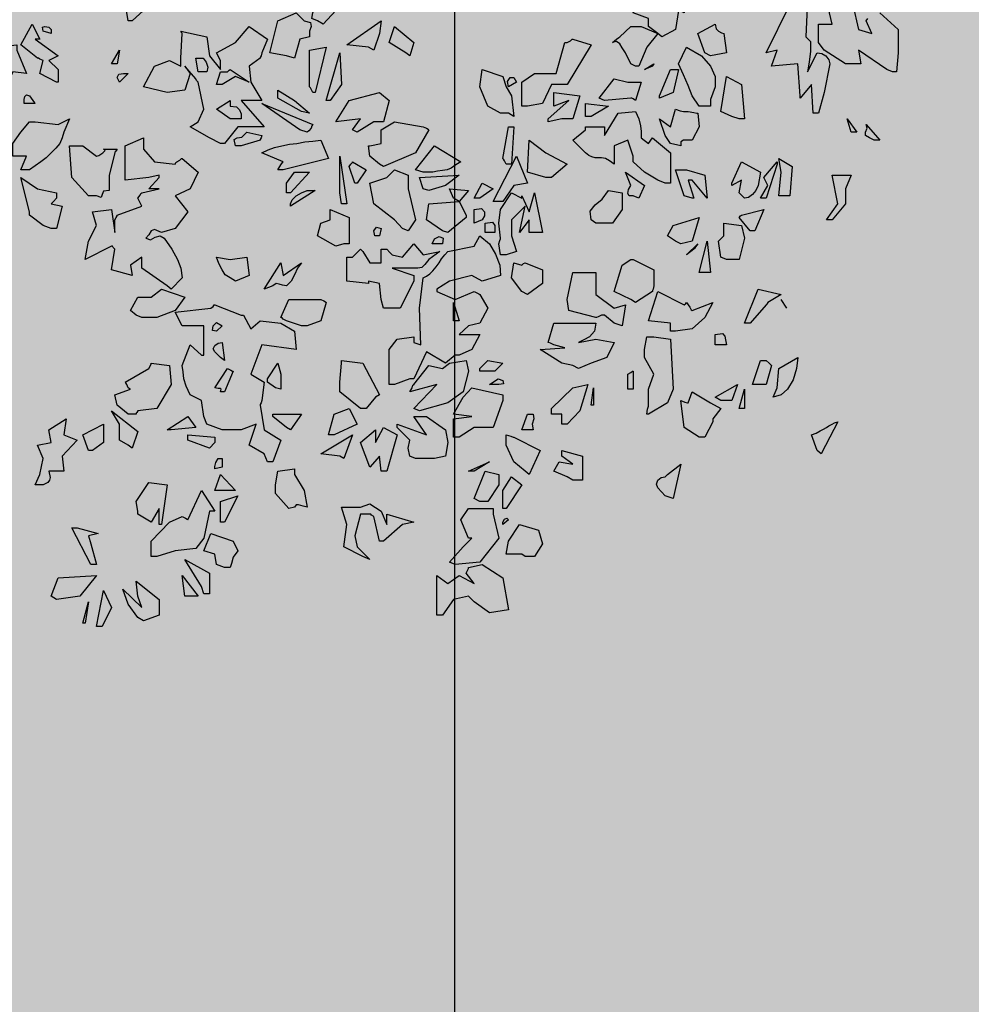
# Model space of a CAD drawing. Extents: x -26 to 269, y 145 to 268.
# Drawn here: x 49 to 50, y 208 to 210 of the extents above; entities that cross this region are included whole.
import ezdxf

# ---------------------------------------------------------------- set-up
doc = ezdxf.new("R2010")
doc.units = 0
doc.header["$MEASUREMENT"] = 0
doc.layers.add('progetto', color=1, linetype='Continuous')
doc.layers.add('PROGETTO_verde', color=73, linetype='Continuous', true_color=0x9ebd7a)
doc.layers.add('VERDE_prato', color=252, linetype='Continuous', lineweight=13, true_color=0x8aac80)

msp = doc.modelspace()

# ---------------------------------------------------------------- hatches: boundary and pattern name
at = {"layer": 'VERDE_prato', "linetype": 'Continuous'}
h = msp.add_hatch(color=256, dxfattribs=at)
h.dxf.hatch_style = 1
h.paths.add_polyline_path([(63.8572, 228.5995), (67.3572, 228.5995), (67.3572, 235.1395), (73.9126, 235.1395), (73.9126, 236.1395), (59.7326, 236.1395), (59.7326, 235.2395), (59.7326, 233.3833), (53.4551, 233.3833), (53.4551, 236.1395), (49.2298, 236.1395), (47.3572, 236.1395), (47.3572, 176.5595), (50.8572, 176.5595), (50.8572, 185.0315), (50.4227, 185.0315), (50.4227, 191.3315), (50.8572, 191.3315), (50.8572, 203.7595), (58.0526, 203.7595), (57.932, 205.4852), (68.6512, 206.2348), (71.1572, 206.41), (71.1572, 209.9995), (67.3572, 209.9995), (67.3572, 220.3995), (63.8572, 220.3995)])
h.paths.add_polyline_path([(49.2238, 181.6784), (50.4905, 181.6784), (50.4905, 182.2784), (49.2238, 182.2784)], flags=16)

# ---------------------------------------------------------------- linework, layer by layer
at = {"layer": 'progetto', "linetype": 'Continuous'}
msp.add_lwpolyline([(51.8312, 178.5067), (49.3078, 178.5067), (49.3078, 205.3716), (49.3078, 231.9807), (100.1229, 231.9807), (100.1229, 222.1249)], dxfattribs=at)
at = {"layer": 'PROGETTO_verde', "color": 84, "linetype": 'ByBlock'}
for points in [[(48.7454, 209.5919), (48.7399, 209.6235), (48.7454, 209.6508), (48.7851, 209.6426), (48.7714, 209.6098), (48.7523, 209.5919), (48.7454, 209.5919)], [(49.6574, 209.5701), (49.641, 209.5824), (49.641, 209.5961), (49.615, 209.6057), (49.6286, 209.6549), (49.6738, 209.6453), (49.6738, 209.6412), (49.6738, 209.6399), (49.6738, 209.6385), (49.6738, 209.6385), (49.6971, 209.6453), (49.7026, 209.6057), (49.6971, 209.6084), (49.6944, 209.6098), (49.693, 209.6098), (49.693, 209.6098), (49.6875, 209.5769), (49.6643, 209.5646), (49.6574, 209.5701)], [(50.0395, 209.6057), (50.071, 209.5769), (50.071, 209.5372), (50.0683, 209.5043), (50.0614, 209.5043), (50.0518, 209.5084), (50.0025, 209.5413), (50.0066, 209.518), (49.9806, 209.518), (49.9436, 209.5413), (49.934, 209.555), (49.934, 209.5865), (49.9573, 209.5865), (49.9436, 209.6453)], [(49.0713, 209.5919), (49.0617, 209.5961), (49.0631, 209.6057), (49.0685, 209.618), (49.0713, 209.629), (49.1096, 209.6194), (49.1055, 209.6139), (49.1041, 209.6111), (49.1028, 209.6098), (49.1028, 209.6098), (49.0809, 209.5865), (49.0713, 209.5919)], [(49.9149, 209.629), (49.9121, 209.5646), (49.9203, 209.5564), (49.9203, 209.5399), (49.9176, 209.5207), (49.9149, 209.5043), (49.9313, 209.5372), (49.9395, 209.5358), (49.9464, 209.5317), (49.9518, 209.5248), (49.9532, 209.518), (49.9436, 209.4687), (49.934, 209.4331), (49.9245, 209.4331), (49.9217, 209.4824), (49.9025, 209.4591), (49.9025, 209.4619), (49.9025, 209.4632), (49.9025, 209.4632)], [(49.9025, 209.4632), (49.8984, 209.518), (49.8532, 209.5139), (49.8628, 209.5413), (49.8436, 209.5372), (49.8847, 209.6194)], [(49.9929, 209.6194), (50.0025, 209.5769), (50.0258, 209.5701), (50.0162, 209.5919), (50.0189, 209.5961)], [(49.0178, 209.5317), (48.9891, 209.5372), (49.0028, 209.5919), (49.0343, 209.6057), (49.048, 209.5919), (49.0589, 209.5892), (49.0603, 209.5824), (49.0576, 209.5741), (49.0576, 209.5646), (49.0411, 209.5605), (49.0315, 209.5276), (49.0178, 209.5317)], [(48.6221, 209.4865), (48.5934, 209.5016), (48.5989, 209.5235), (48.5934, 209.5262), (48.5906, 209.5276), (48.5893, 209.5276), (48.5893, 209.5276), (48.5605, 209.5509), (48.5797, 209.5865), (48.5934, 209.5605), (48.5893, 209.5605), (48.5865, 209.5605), (48.5852, 209.5605), (48.5852, 209.5605), (48.6248, 209.5317), (48.6085, 209.5235), (48.6248, 209.5084), (48.6248, 209.4865), (48.6221, 209.4865)], [(48.5989, 209.5741), (48.5975, 209.581), (48.6016, 209.5824), (48.6085, 209.581), (48.6126, 209.5769), (48.6126, 209.5728), (48.6126, 209.5714), (48.6126, 209.5701), (48.6126, 209.5701), (48.5989, 209.5741)], [(48.8617, 209.492), (48.8426, 209.5139), (48.8521, 209.5016), (48.8426, 209.4728), (48.8125, 209.4687), (48.7714, 209.4783), (48.7906, 209.5139), (48.8165, 209.5235), (48.8357, 209.5139), (48.8357, 209.5276), (48.8384, 209.5701), (48.8371, 209.5728), (48.8357, 209.5741), (48.8357, 209.5741), (48.8809, 209.5646), (48.885, 209.5317), (48.9042, 209.5084), (48.9042, 209.5235), (48.8973, 209.5372), (48.9302, 209.555), (48.9535, 209.5824), (48.985, 209.5605), (48.9754, 209.5372), (48.974, 209.5317), (48.9727, 209.529), (48.9727, 209.5276), (48.9727, 209.5276), (48.9535, 209.5139), (48.9562, 209.4865), (48.9754, 209.455), (48.9398, 209.455), (48.9795, 209.4098), (48.9343, 209.4098), (48.911, 209.381), (48.9042, 209.381), (48.885, 209.3906), (48.8521, 209.4098), (48.8659, 209.418), (48.8754, 209.4399), (48.8659, 209.4865), (48.8631, 209.4893), (48.8617, 209.492), (48.8617, 209.492)], [(49.1589, 209.5468), (49.1219, 209.5509), (49.1808, 209.5919), (49.1781, 209.5701), (49.1685, 209.5413), (49.1589, 209.5468)], [(49.2233, 209.5372), (49.1945, 209.555), (49.2041, 209.5824), (49.237, 209.555), (49.2301, 209.5317), (49.2233, 209.5372)], [(49.6109, 209.518), (49.6013, 209.5372), (49.5958, 209.5454), (49.5917, 209.5523), (49.5862, 209.5564), (49.5793, 209.555), (49.5862, 209.5605), (49.5903, 209.5632), (49.5917, 209.5646), (49.5917, 209.5646), (49.6109, 209.5824), (49.6286, 209.5824), (49.6574, 209.5701), (49.6382, 209.5468), (49.6245, 209.5139), (49.619, 209.5139), (49.6109, 209.518)], [(49.7382, 209.5372), (49.7259, 209.5701), (49.756, 209.5865), (49.7574, 209.5782), (49.7615, 209.5741), (49.7669, 209.5714), (49.7711, 209.5701), (49.7752, 209.5372), (49.7478, 209.5317), (49.7382, 209.5372), (49.7382, 209.5372)], [(48.5304, 209.492), (48.5071, 209.5016), (48.5208, 209.5235), (48.5153, 209.5468), (48.5536, 209.5509), (48.5536, 209.5454), (48.5536, 209.5427), (48.5536, 209.5413), (48.5536, 209.5413), (48.5701, 209.5016), (48.5468, 209.5043), (48.5386, 209.4865), (48.5304, 209.492)], [(49.0631, 209.4687), (49.0603, 209.4742), (49.0589, 209.4769), (49.0576, 209.4783), (49.0576, 209.4783), (49.0576, 209.5413), (49.0863, 209.5468), (49.0672, 209.4687), (49.0631, 209.4687), (49.0631, 209.4687)], [(49.5013, 209.555), (49.5067, 209.5577), (49.5095, 209.5605), (49.5109, 209.5605), (49.5109, 209.5605), (49.5424, 209.5509), (49.5013, 209.4824), (49.4739, 209.4824), (49.4588, 209.4495), (49.4328, 209.4454), (49.4232, 209.4454), (49.4232, 209.4865), (49.4451, 209.5016), (49.4821, 209.5016), (49.4972, 209.555), (49.4999, 209.555), (49.5013, 209.555), (49.5013, 209.555)], [(49.756, 209.492), (49.756, 209.4783), (49.7519, 209.4673), (49.7478, 209.4564), (49.7478, 209.4454), (49.7286, 209.4454), (49.7163, 209.4632), (49.7094, 209.481), (49.7012, 209.4989), (49.693, 209.518), (49.7067, 209.5468), (49.7327, 209.5317), (49.7478, 209.5139), (49.756, 209.4961), (49.756, 209.4934), (49.756, 209.492)], [(48.7166, 209.518), (48.7303, 209.5413), (48.7262, 209.518), (48.7166, 209.518)], [(48.8659, 209.5043), (48.8617, 209.5276), (48.8741, 209.5276), (48.8796, 209.5207), (48.8823, 209.5125), (48.8809, 209.5043), (48.8659, 209.5043)], [(49.0863, 209.455), (49.1096, 209.5372), (49.1123, 209.4824), (49.0932, 209.455), (49.0863, 209.455)], [(49.7382, 209.5372), (49.7382, 209.5372), (49.7382, 209.5372), (49.7382, 209.5372), (49.7382, 209.5372), (49.7382, 209.5372)], [(49.7382, 209.5372), (49.7382, 209.5372), (49.7382, 209.5372)], [(49.6478, 209.5139), (49.6341, 209.5084), (49.6506, 209.518), (49.6492, 209.5153), (49.6478, 209.5139), (49.6478, 209.5139)], [(49.6478, 209.5139), (49.6478, 209.5139), (49.6478, 209.5139), (49.6478, 209.5139)], [(49.6478, 209.5139), (49.6478, 209.5139), (49.6478, 209.5139)], [(48.7303, 209.4865), (48.7262, 209.4947), (48.729, 209.5002), (48.7372, 209.5016), (48.7454, 209.5016), (48.7303, 209.4865)], [(48.8973, 209.4824), (48.9042, 209.5043), (48.9165, 209.5043), (48.9193, 209.507), (48.9206, 209.5084), (48.9206, 209.5084), (48.9535, 209.4865), (48.9302, 209.4961), (48.9069, 209.4824), (48.8973, 209.4824), (48.8973, 209.4824)], [(49.3999, 209.4331), (49.3862, 209.4331), (49.3643, 209.4454), (49.3506, 209.4783), (49.3547, 209.5084), (49.3904, 209.4961), (49.3958, 209.4783), (49.4054, 209.4632), (49.4095, 209.4276), (49.3999, 209.4331)], [(49.3999, 209.4783), (49.3986, 209.4879), (49.4027, 209.4947), (49.4095, 209.4947), (49.4137, 209.4865), (49.3999, 209.4783)], [(49.6601, 209.4632), (49.6793, 209.5084), (49.6875, 209.5084), (49.6916, 209.5084), (49.693, 209.5084), (49.693, 209.5084), (49.6834, 209.4687), (49.6601, 209.4591), (49.6601, 209.4632)], [(49.7848, 209.4276), (49.7656, 209.4359), (49.7752, 209.4961), (49.8012, 209.4824), (49.8067, 209.4235), (49.8012, 209.4235), (49.7985, 209.4235), (49.7971, 209.4235), (49.7971, 209.4235), (49.7848, 209.4276)], [(48.8617, 209.492), (48.8617, 209.492), (48.8617, 209.492), (48.8617, 209.492)], [(49.556, 209.4591), (49.5821, 209.492), (49.6054, 209.4865), (49.6245, 209.4865), (49.6273, 209.4865), (49.6286, 209.4865), (49.6286, 209.4865), (49.619, 209.455), (49.615, 209.4577), (49.6122, 209.4591), (49.6109, 209.4591), (49.6109, 209.4591), (49.5656, 209.455), (49.556, 209.4591), (49.556, 209.4591)], [(48.566, 209.4495), (48.566, 209.4564), (48.5673, 209.4619), (48.5701, 209.4646), (48.5756, 209.4632), (48.581, 209.455), (48.5838, 209.4509), (48.5852, 209.4495), (48.5852, 209.4495), (48.566, 209.4495)], [(49.0439, 209.4359), (49.0028, 209.4591), (49.0028, 209.4673), (49.0028, 209.4714), (49.0028, 209.4728), (49.0028, 209.4728), (49.0315, 209.455), (49.0576, 209.4331), (49.0439, 209.4359)], [(49.0631, 209.4687), (49.0631, 209.4687), (49.0631, 209.4687), (49.0631, 209.4687), (49.0631, 209.4687), (49.0631, 209.4687)], [(49.0631, 209.4687), (49.0631, 209.4687), (49.0631, 209.4687)], [(49.1315, 209.4043), (49.1452, 209.4235), (49.1028, 209.418), (49.126, 209.455), (49.1781, 209.4687), (49.1945, 209.455), (49.1849, 209.418), (49.1685, 209.418), (49.1398, 209.4002), (49.1315, 209.4043)], [(49.4684, 209.4235), (49.504, 209.455), (49.478, 209.4454), (49.478, 209.4687), (49.5232, 209.4632), (49.5109, 209.4235), (49.4917, 209.4235), (49.4684, 209.418), (49.4684, 209.4235)], [(49.9025, 209.4632), (49.9025, 209.4632), (49.9025, 209.4632), (49.9025, 209.4632)], [(49.9025, 209.4632), (49.9025, 209.4632), (49.9025, 209.4632)], [(48.9206, 209.4235), (48.8973, 209.4399), (48.9206, 209.455), (48.9206, 209.4495), (48.9206, 209.4468), (48.9206, 209.4454), (48.9206, 209.4454), (48.9316, 209.444), (48.9371, 209.4386), (48.9398, 209.4318), (48.9398, 209.4235), (48.9206, 209.4235), (48.9206, 209.4235)], [(49.0411, 209.4043), (48.9754, 209.4495), (49.0631, 209.4139), (49.0617, 209.4112), (49.0603, 209.4071), (49.0562, 209.403), (49.0535, 209.4002), (49.0411, 209.4043)], [(49.5328, 209.4276), (49.5328, 209.4495), (49.5725, 209.4454), (49.5424, 209.4276), (49.5328, 209.4276)], [(49.6574, 209.318), (49.6341, 209.3318), (49.615, 209.3496), (49.615, 209.3551), (49.615, 209.3578), (49.615, 209.3592), (49.615, 209.3592), (49.6054, 209.3865), (49.5821, 209.3769), (49.5821, 209.3455), (49.5739, 209.3509), (49.567, 209.3551), (49.5601, 209.3564), (49.5547, 209.3564), (49.5492, 209.3564), (49.5438, 209.3578), (49.5383, 209.3605), (49.5328, 209.3646), (49.5109, 209.3865), (49.5328, 209.4043), (49.5328, 209.4071), (49.5328, 209.4098), (49.5328, 209.4098), (49.5656, 209.4098), (49.5656, 209.3947), (49.5889, 209.4331), (49.619, 209.4359), (49.6245, 209.4235), (49.6273, 209.4112), (49.6286, 209.4016), (49.6286, 209.3906), (49.641, 209.381), (49.6478, 209.3906), (49.6793, 209.3646), (49.6793, 209.3126), (49.6738, 209.3126), (49.6711, 209.3126), (49.6697, 209.3126), (49.6697, 209.3126), (49.6574, 209.318), (49.6574, 209.318)], [(49.7026, 209.4359), (49.7067, 209.4359), (49.7081, 209.4359), (49.7094, 209.4359), (49.7094, 209.4359), (49.719, 209.4345), (49.7245, 209.4331), (49.7259, 209.4331), (49.7259, 209.4331), (49.7286, 209.4098), (49.7163, 209.3865), (49.7081, 209.3865), (49.7012, 209.3865), (49.6971, 209.3838), (49.6971, 209.3769), (49.6793, 209.381), (49.6697, 209.3947), (49.6601, 209.4235), (49.6793, 209.4098), (49.6875, 209.4399), (49.6957, 209.4372), (49.7012, 209.4359), (49.7026, 209.4359)], [(48.5605, 209.3359), (48.5701, 209.3592), (48.5468, 209.3592), (48.5468, 209.381), (48.5605, 209.4002), (48.5756, 209.418), (48.581, 209.418), (48.5838, 209.418), (48.5852, 209.418), (48.5852, 209.418), (48.6248, 209.4139), (48.644, 209.4235), (48.6344, 209.4002), (48.6317, 209.3906), (48.6276, 209.381), (48.6207, 209.3728), (48.6126, 209.3646), (48.6043, 209.3564), (48.5947, 209.3496), (48.5852, 209.3427), (48.5756, 209.3359), (48.5605, 209.3359)], [(48.9206, 209.4235), (48.9206, 209.4235), (48.9206, 209.4235), (48.9206, 209.4235), (48.9206, 209.4235), (48.9206, 209.4235)], [(48.9206, 209.4235), (48.9206, 209.4235), (48.9206, 209.4235)], [(49.1616, 209.3769), (49.1808, 209.381), (49.1808, 209.4043), (49.2041, 209.418), (49.2534, 209.4098), (49.2589, 209.4071), (49.2616, 209.4057), (49.263, 209.4043), (49.263, 209.4043), (49.2397, 209.3646), (49.1849, 209.3413), (49.1781, 209.3455), (49.1616, 209.3592), (49.1589, 209.3769), (49.1603, 209.3769), (49.1616, 209.3769), (49.1616, 209.3769)], [(49.3958, 209.3455), (49.3931, 209.3509), (49.3917, 209.3537), (49.3904, 209.3551), (49.3904, 209.3551), (49.3999, 209.4098), (49.4054, 209.4098), (49.4082, 209.4098), (49.4095, 209.4098), (49.4095, 209.4098), (49.4054, 209.3455), (49.3958, 209.3455), (49.3958, 209.3455)], [(49.9902, 209.4002), (49.9833, 209.4235), (49.9998, 209.4002), (49.9902, 209.4002)], [(50.0217, 209.3906), (50.0149, 209.3947), (50.0149, 209.4002), (50.0175, 209.4071), (50.0162, 209.4139), (50.0395, 209.3865), (50.0299, 209.3865), (50.0217, 209.3906)], [(48.9302, 209.3769), (48.9275, 209.3879), (48.933, 209.3906), (48.9412, 209.392), (48.9494, 209.4002), (48.9754, 209.3947), (48.974, 209.3906), (48.9727, 209.3879), (48.9727, 209.3865), (48.9727, 209.3865), (48.9398, 209.3769), (48.9302, 209.3769)], [(48.6769, 209.2907), (48.6481, 209.3222), (48.644, 209.3769), (48.6673, 209.3769), (48.6906, 209.3592), (48.6947, 209.3605), (48.7015, 209.3646), (48.7057, 209.3688), (48.7029, 209.3714), (48.7262, 209.3714), (48.7235, 209.3674), (48.7221, 209.366), (48.7221, 209.3646), (48.7221, 209.3646), (48.7125, 209.3263), (48.7125, 209.3003), (48.7029, 209.2989), (48.7002, 209.2934), (48.6988, 209.2879), (48.6906, 209.2907), (48.6769, 209.2907)], [(48.7988, 209.3263), (48.781, 209.3222), (48.7399, 209.318), (48.7399, 209.3769), (48.7714, 209.3906), (48.7714, 209.3714), (48.7906, 209.3496), (48.8261, 209.3455), (48.8275, 209.3482), (48.8289, 209.3496), (48.8289, 209.3496), (48.8343, 209.3523), (48.8371, 209.3551), (48.8384, 209.3551), (48.8384, 209.3551), (48.8659, 209.3318), (48.8521, 209.303), (48.8261, 209.2907), (48.848, 209.2633), (48.8261, 209.2345), (48.8029, 209.2277), (48.7906, 209.2332), (48.7851, 209.2304), (48.781, 209.2236), (48.7755, 209.2181), (48.7837, 209.2154), (48.7919, 209.2195), (48.8001, 209.2222), (48.807, 209.2181), (48.8206, 209.1989), (48.8302, 209.1811), (48.8357, 209.1661), (48.8384, 209.1496), (48.8193, 209.1304), (48.8125, 209.1359), (48.7686, 209.1661), (48.7686, 209.1852), (48.7495, 209.1716), (48.7523, 209.1537), (48.7166, 209.1633), (48.7221, 209.1989), (48.7194, 209.2017), (48.718, 209.2044), (48.7166, 209.2044), (48.7166, 209.2044), (48.6714, 209.1811), (48.6769, 209.2126), (48.6906, 209.24), (48.6838, 209.2633), (48.7166, 209.2674), (48.7221, 209.2277), (48.7221, 209.2496), (48.7248, 209.2537), (48.7262, 209.2564), (48.7262, 209.2578), (48.7262, 209.2578), (48.7686, 209.2729), (48.7618, 209.2866), (48.7659, 209.2921), (48.7673, 209.2948), (48.7686, 209.2962), (48.7686, 209.2962), (48.7988, 209.303), (48.781, 209.303), (48.7988, 209.3222), (48.7988, 209.3249), (48.7988, 209.3263), (48.7988, 209.3263)], [(49.0028, 209.3359), (49.0083, 209.3441), (49.011, 209.3482), (49.0123, 209.3496), (49.0123, 209.3496), (48.9754, 209.3646), (48.9864, 209.3701), (48.9973, 209.3742), (49.0097, 209.3769), (49.0233, 209.3797), (49.0356, 209.381), (49.0494, 209.3838), (49.0631, 209.3852), (49.0768, 209.3865), (49.0904, 209.3551), (49.0123, 209.3359), (49.0028, 209.3359), (49.0028, 209.3359)], [(49.2397, 209.3359), (49.2726, 209.3769), (49.3178, 209.3496), (49.3095, 209.3441), (49.3013, 209.3386), (49.2945, 209.3359), (49.2862, 209.3345), (49.2781, 209.3331), (49.2699, 209.3318), (49.2616, 209.3318), (49.2534, 209.3318), (49.2397, 209.3359), (49.2397, 209.3359)], [(49.4643, 209.3222), (49.4328, 209.3318), (49.4355, 209.3865), (49.4643, 209.3646), (49.5013, 209.3455), (49.4739, 209.3222), (49.4643, 209.3222)], [(49.1123, 209.277), (49.1096, 209.2962), (49.1096, 209.3592), (49.1219, 209.277), (49.1123, 209.277)], [(49.3739, 209.2811), (49.4137, 209.3592), (49.4328, 209.3126), (49.4095, 209.3085), (49.3904, 209.2811), (49.3835, 209.2811), (49.3739, 209.2811)], [(49.1356, 209.3126), (49.126, 209.3413), (49.1288, 209.3455), (49.1315, 209.3482), (49.1315, 209.3496), (49.1315, 209.3496), (49.1548, 209.3359), (49.1398, 209.3126), (49.1356, 209.3126)], [(49.3958, 209.3455), (49.3958, 209.3455), (49.3958, 209.3455), (49.3958, 209.3455), (49.3958, 209.3455), (49.3958, 209.3455)], [(49.3958, 209.3455), (49.3958, 209.3455), (49.3958, 209.3455)], [(49.7848, 209.3126), (49.8012, 209.3496), (49.834, 209.3318), (49.8299, 209.3085), (49.8258, 209.3003), (49.8203, 209.2934), (49.8135, 209.2879), (49.8067, 209.2866), (49.7971, 209.2962), (49.8012, 209.318), (49.7848, 209.3085), (49.7848, 209.3112), (49.7848, 209.3126), (49.7848, 209.3126)], [(49.8628, 209.3455), (49.8436, 209.2866), (49.834, 209.2866), (49.8464, 209.3085), (49.8395, 209.3222), (49.8628, 209.3496), (49.8628, 209.3468), (49.8628, 209.3455), (49.8628, 209.3455)], [(49.8656, 209.2907), (49.8697, 209.3318), (49.8656, 209.3551), (49.8888, 209.3413), (49.8847, 209.2907), (49.8752, 209.2907), (49.8656, 209.2907)], [(48.7988, 209.3263), (48.7988, 209.3263), (48.7988, 209.3263), (48.7988, 209.3263)], [(49.0178, 209.2962), (49.0178, 209.3126), (49.0315, 209.3318), (49.0576, 209.3318), (49.0247, 209.2962), (49.0178, 209.2962)], [(49.2178, 209.2345), (49.2041, 209.2496), (49.1685, 209.277), (49.1616, 209.3126), (49.1904, 209.3222), (49.2041, 209.3359), (49.2274, 209.3263), (49.2274, 209.303), (49.2397, 209.2496), (49.2274, 209.2304), (49.2178, 209.2345)], [(49.2534, 209.303), (49.2466, 209.3222), (49.315, 209.3263), (49.2917, 209.3085), (49.263, 209.3003), (49.2534, 209.303)], [(49.615, 209.2907), (49.6081, 209.2907), (49.6054, 209.2948), (49.6067, 209.3017), (49.6109, 209.3085), (49.6013, 209.3318), (49.6341, 209.3085), (49.6245, 209.2866), (49.615, 209.2907)], [(49.7026, 209.2907), (49.6875, 209.3359), (49.7067, 209.3359), (49.7382, 209.3263), (49.7423, 209.2866), (49.7163, 209.318), (49.7122, 209.318), (49.7108, 209.318), (49.7094, 209.318), (49.7094, 209.318), (49.719, 209.2866), (49.7177, 209.2866), (49.7163, 209.2866), (49.7163, 209.2866), (49.7026, 209.2907), (49.7026, 209.2907)], [(49.9477, 209.2496), (49.9669, 209.277), (49.9573, 209.3263), (49.9902, 209.3263), (49.9806, 209.303), (49.9806, 209.277), (49.9573, 209.2496), (49.9477, 209.2496)], [(48.5756, 209.2633), (48.5605, 209.3222), (48.5893, 209.303), (48.6221, 209.2962), (48.6221, 209.2907), (48.6221, 209.2879), (48.6221, 209.2866), (48.6221, 209.2866), (48.6167, 209.2811), (48.6139, 209.2784), (48.6126, 209.277), (48.6126, 209.277), (48.6317, 209.2729), (48.6221, 209.2345), (48.6167, 209.2345), (48.6139, 209.2345), (48.6126, 209.2345), (48.6126, 209.2345), (48.5989, 209.24), (48.5756, 209.2578), (48.5756, 209.2605), (48.5756, 209.2633), (48.5756, 209.2633)], [(49.3411, 209.2866), (49.3547, 209.3126), (49.3739, 209.303), (49.3506, 209.2866), (49.3411, 209.2866)], [(49.6574, 209.318), (49.6574, 209.318), (49.6574, 209.318), (49.6574, 209.318), (49.6574, 209.318), (49.6574, 209.318)], [(49.0247, 209.277), (49.0274, 209.2838), (49.0343, 209.2907), (49.0439, 209.2962), (49.0535, 209.3003), (49.0617, 209.3003), (49.0658, 209.3003), (49.0672, 209.3003), (49.0672, 209.3003), (49.0247, 209.2729), (49.0247, 209.277)], [(49.3054, 209.2866), (49.2986, 209.303), (49.3315, 209.3003), (49.315, 209.2811), (49.3054, 209.2866)], [(49.4232, 209.2907), (49.4355, 209.2633), (49.4451, 209.2962), (49.4588, 209.2277), (49.4355, 209.2277), (49.4355, 209.2496), (49.4191, 209.2277), (49.4287, 209.2729), (49.4054, 209.2496), (49.4054, 209.2222), (49.4137, 209.1948), (49.3958, 209.1893), (49.3862, 209.1893), (49.3835, 209.2085), (49.3849, 209.214), (49.3862, 209.2167), (49.3862, 209.2181), (49.3862, 209.2181), (49.3835, 209.2441), (49.3862, 209.2674), (49.4054, 209.2962), (49.4232, 209.2866), (49.4232, 209.2893), (49.4232, 209.2907), (49.4232, 209.2907)], [(49.5506, 209.2441), (49.5424, 209.2496), (49.541, 209.2647), (49.5492, 209.2756), (49.5615, 209.2852), (49.5725, 209.3003), (49.5958, 209.2962), (49.5958, 209.2674), (49.5793, 209.2441), (49.5601, 209.2441), (49.5506, 209.2441)], [(49.7026, 209.2907), (49.7026, 209.2907), (49.7026, 209.2907), (49.7026, 209.2907), (49.7026, 209.2907), (49.7026, 209.2907)], [(49.3274, 209.2537), (49.2958, 209.2277), (49.2862, 209.2304), (49.2589, 209.2496), (49.263, 209.277), (49.315, 209.2811), (49.3274, 209.2578), (49.3274, 209.2551), (49.3274, 209.2537), (49.3274, 209.2537)], [(49.7163, 209.2866), (49.7163, 209.2866), (49.7163, 209.2866), (49.7163, 209.2866)], [(48.5756, 209.2633), (48.5756, 209.2633), (48.5756, 209.2633), (48.5756, 209.2633)], [(48.5756, 209.2633), (48.5756, 209.2633), (48.5756, 209.2633)], [(49.1028, 209.2044), (49.0713, 209.2222), (49.0768, 209.2441), (49.0932, 209.2496), (49.0932, 209.2674), (49.126, 209.2537), (49.126, 209.2085), (49.1206, 209.2085), (49.1178, 209.2085), (49.1165, 209.2085), (49.1165, 209.2085), (49.1028, 209.2044)], [(49.3411, 209.2441), (49.3411, 209.2674), (49.3534, 209.2688), (49.3588, 209.2633), (49.3588, 209.2564), (49.3547, 209.2496), (49.3411, 209.2441)], [(49.8012, 209.2578), (49.8395, 209.2674), (49.8245, 209.2304), (49.8162, 209.2304), (49.7971, 209.2537), (49.7998, 209.2564), (49.8012, 209.2578), (49.8012, 209.2578)], [(49.3602, 209.2277), (49.3602, 209.2441), (49.3725, 209.2455), (49.3767, 209.24), (49.3767, 209.2345), (49.3767, 209.2277), (49.3602, 209.2277)], [(49.6875, 209.2126), (49.6738, 209.2222), (49.6834, 209.24), (49.7286, 209.2537), (49.7163, 209.2126), (49.6971, 209.2085), (49.6875, 209.2126)], [(49.7656, 209.1852), (49.7615, 209.2126), (49.7711, 209.2222), (49.7711, 209.2441), (49.8012, 209.24), (49.8067, 209.2181), (49.7971, 209.1811), (49.7752, 209.1811), (49.7656, 209.1852)], [(49.1781, 209.2222), (49.1699, 209.2222), (49.1685, 209.2304), (49.1726, 209.2372), (49.1808, 209.2345), (49.1781, 209.2222)], [(49.2767, 209.1263), (49.3082, 209.1126), (49.3411, 209.1263), (49.3466, 209.1236), (49.3492, 209.1222), (49.3506, 209.1208), (49.3506, 209.1208), (49.3643, 209.0976), (49.3506, 209.0716), (49.3315, 209.0674), (49.315, 209.0524), (49.3506, 209.0524), (49.337, 209.0264), (49.315, 209.0168), (49.3109, 209.0168), (49.3095, 209.0168), (49.3082, 209.0168), (49.3082, 209.0168), (49.2917, 209.0031), (49.2589, 209.0223), (49.237, 208.9757), (49.2328, 208.9757), (49.2315, 208.9757), (49.2301, 208.9757), (49.2301, 208.9757), (49.2041, 208.9661), (49.1945, 208.9661), (49.1945, 209.0264), (49.2082, 209.0441), (49.237, 209.0483), (49.237, 209.0428), (49.237, 209.04), (49.237, 209.0387), (49.237, 209.0387), (49.2493, 209.0346), (49.2466, 209.0976), (49.2534, 209.1496), (49.2589, 209.1524), (49.2644, 209.1565), (49.2699, 209.162), (49.2753, 209.1688), (49.2808, 209.1756), (49.2849, 209.1825), (49.2904, 209.1893), (49.2958, 209.1948), (49.3411, 209.2044), (49.3506, 209.2222), (49.3671, 209.2085), (49.378, 209.1907), (49.3849, 209.1716), (49.3862, 209.1537), (49.3547, 209.1441), (49.337, 209.1537), (49.2986, 209.1441), (49.2767, 209.1304), (49.2767, 209.1277), (49.2767, 209.1263), (49.2767, 209.1263)], [(49.1589, 209.14), (49.1219, 209.1441), (49.1219, 209.1852), (49.1274, 209.1852), (49.1302, 209.1852), (49.1315, 209.1852), (49.1315, 209.1852), (49.1452, 209.1989), (49.1479, 209.1962), (49.1493, 209.1948), (49.1493, 209.1948), (49.1616, 209.1756), (49.1808, 209.1756), (49.1808, 209.1989), (49.1863, 209.1989), (49.189, 209.1989), (49.1904, 209.1989), (49.1904, 209.1989), (49.1959, 209.1934), (49.1986, 209.1907), (49.2, 209.1893), (49.2, 209.1893), (49.2178, 209.1852), (49.237, 209.2085), (49.2534, 209.1893), (49.2821, 209.1948), (49.263, 209.1811), (49.2561, 209.1729), (49.2507, 209.1674), (49.2438, 209.1661), (49.237, 209.1661), (49.2, 209.1661), (49.237, 209.1537), (49.237, 209.1483), (49.237, 209.1455), (49.237, 209.1441), (49.237, 209.1441), (49.2137, 209.0976), (49.1945, 209.0976), (49.1849, 209.0976), (49.1808, 209.1126), (49.1781, 209.14), (49.1589, 209.1441), (49.1589, 209.1414), (49.1589, 209.14), (49.1589, 209.14)], [(49.2685, 209.2085), (49.2726, 209.2167), (49.2808, 209.2208), (49.2876, 209.2181), (49.2862, 209.2085), (49.2685, 209.2085)], [(49.7067, 209.1893), (49.7259, 209.2085), (49.7218, 209.203), (49.7204, 209.2003), (49.719, 209.1989), (49.719, 209.1989), (49.7067, 209.1893)], [(49.7286, 209.1592), (49.7423, 209.2126), (49.7478, 209.1592), (49.7382, 209.1592), (49.7286, 209.1592)], [(48.9206, 209.1496), (48.9124, 209.1551), (48.9069, 209.1633), (48.9014, 209.1742), (48.8973, 209.1852), (48.9206, 209.1811), (48.9494, 209.1852), (48.9535, 209.1537), (48.9302, 209.1441), (48.9206, 209.1496)], [(48.9795, 209.1304), (49.0083, 209.1756), (49.0123, 209.1537), (49.0439, 209.1756), (49.037, 209.1661), (49.0315, 209.1551), (49.0261, 209.1441), (49.0178, 209.1359), (49.011, 209.1373), (49.0055, 209.1387), (49.0001, 209.14), (48.9946, 209.1359), (48.9795, 209.1304), (48.9795, 209.1304)], [(49.4232, 209.1263), (49.4054, 209.1496), (49.4095, 209.1756), (49.4232, 209.1716), (49.4259, 209.1742), (49.4287, 209.1756), (49.4287, 209.1756), (49.4588, 209.1633), (49.4588, 209.14), (49.4328, 209.1208), (49.4232, 209.1263), (49.4232, 209.1263)], [(49.615, 209.1811), (49.6506, 209.1633), (49.6506, 209.1359), (49.6492, 209.1304), (49.6478, 209.1277), (49.6478, 209.1263), (49.6478, 209.1263), (49.619, 209.1071), (49.6109, 209.1126), (49.5821, 209.1263), (49.5958, 209.1716), (49.6109, 209.1811), (49.6135, 209.1811), (49.615, 209.1811), (49.615, 209.1811)], [(49.5821, 209.0716), (49.5656, 209.0853), (49.5629, 209.0853), (49.5615, 209.0853), (49.5601, 209.0853), (49.5601, 209.0853), (49.5547, 209.0825), (49.5519, 209.0812), (49.5506, 209.0812), (49.5506, 209.0812), (49.504, 209.0935), (49.5013, 209.1126), (49.5109, 209.1592), (49.5506, 209.1592), (49.5506, 209.1208), (49.5821, 209.0976), (49.6013, 209.1031), (49.5958, 209.0674), (49.5821, 209.0716)], [(49.1589, 209.14), (49.1589, 209.14), (49.1589, 209.14), (49.1589, 209.14)], [(48.7591, 209.0853), (48.7495, 209.0935), (48.7618, 209.1167), (48.7851, 209.1167), (48.8029, 209.1304), (48.8426, 209.1167), (48.8261, 209.0935), (48.7947, 209.0812), (48.7686, 209.0812), (48.7591, 209.0853)], [(49.2767, 209.1263), (49.2767, 209.1263), (49.2767, 209.1263), (49.2767, 209.1263)], [(49.2767, 209.1263), (49.2767, 209.1263), (49.2767, 209.1263)], [(49.4232, 209.1263), (49.4232, 209.1263), (49.4232, 209.1263), (49.4232, 209.1263), (49.4232, 209.1263), (49.4232, 209.1263)], [(49.7067, 209.1071), (49.7122, 209.099), (49.7149, 209.0949), (49.7163, 209.0935), (49.7163, 209.0935), (49.7519, 209.1071), (49.7382, 209.0812), (49.7163, 209.062), (49.6875, 209.0579), (49.6793, 209.0579), (49.6793, 209.0716), (49.641, 209.0757), (49.6574, 209.1263), (49.7026, 209.1031), (49.7053, 209.1058), (49.7067, 209.1071), (49.7067, 209.1071)], [(49.8436, 209.1031), (49.8162, 209.0716), (49.8067, 209.0716), (49.8299, 209.1304), (49.8697, 209.1208), (49.8464, 209.1071), (49.845, 209.1045), (49.8436, 209.1031), (49.8436, 209.1031)], [(48.8754, 209.0168), (48.8754, 209.0674), (48.8384, 209.0674), (48.8261, 209.0907), (48.8877, 209.0976), (48.8918, 209.1003), (48.8932, 209.1031), (48.8946, 209.1031), (48.8946, 209.1031), (48.9398, 209.0853), (48.9426, 209.0853), (48.9439, 209.0853), (48.9439, 209.0853), (48.9562, 209.062), (48.9727, 209.0757), (49.0083, 209.0716), (49.0315, 209.0579), (49.0343, 209.0264), (48.9754, 209.0346), (48.9562, 208.9839), (48.9795, 208.9702), (48.9754, 208.9387), (48.974, 208.9346), (48.9727, 208.9319), (48.9727, 208.9305), (48.9727, 208.9305), (48.9795, 208.8881), (49.0083, 208.8702), (48.9946, 208.8333), (48.985, 208.8333), (48.9795, 208.8469), (48.9535, 208.862), (48.9658, 208.8977), (48.9398, 208.8881), (48.9069, 208.8881), (48.8809, 208.8977), (48.8754, 208.9113), (48.8713, 208.9387), (48.8521, 208.9483), (48.8453, 208.9634), (48.8412, 208.9757), (48.8398, 208.988), (48.8384, 208.999), (48.8521, 209.0346), (48.8713, 209.0168), (48.8741, 209.0168), (48.8754, 209.0168), (48.8754, 209.0168)], [(49.0439, 209.0674), (49.0178, 209.0757), (49.0123, 209.0784), (49.0097, 209.0812), (49.0083, 209.0812), (49.0083, 209.0812), (49.0219, 209.1126), (49.0768, 209.1126), (49.0822, 209.1099), (49.0849, 209.1085), (49.0863, 209.1071), (49.0863, 209.1071), (49.0768, 209.0757), (49.0535, 209.0674), (49.0439, 209.0674), (49.0439, 209.0674)], [(49.3054, 209.0757), (49.3054, 209.1071), (49.315, 209.0757), (49.3054, 209.0757)], [(49.8436, 209.1031), (49.8436, 209.1031), (49.8436, 209.1031), (49.8436, 209.1031)], [(49.8436, 209.1031), (49.8436, 209.1031), (49.8436, 209.1031)], [(49.8793, 209.0976), (49.8697, 209.1126)], [(48.8973, 209.0579), (48.8905, 209.0592), (48.8918, 209.0674), (48.8973, 209.0729), (48.9069, 209.0674), (48.8973, 209.0579)], [(49.5109, 208.999), (49.4917, 209.0031), (49.4547, 209.0264), (49.4972, 209.0291), (49.478, 209.0346), (49.4725, 209.0373), (49.4698, 209.0387), (49.4684, 209.0387), (49.4684, 209.0387), (49.478, 209.0716), (49.5506, 209.0716), (49.5479, 209.0579), (49.5396, 209.0483), (49.53, 209.0428), (49.5205, 209.0387), (49.5506, 209.0441), (49.5821, 209.0387), (49.5697, 209.0127), (49.5424, 209.0031), (49.5205, 208.9935), (49.5109, 208.999)], [(49.0439, 209.0674), (49.0439, 209.0674), (49.0439, 209.0674), (49.0439, 209.0674), (49.0439, 209.0674), (49.0439, 209.0674)], [(49.0439, 209.0674), (49.0439, 209.0674), (49.0439, 209.0674)], [(49.756, 209.0346), (49.756, 209.0524), (49.7683, 209.0537), (49.7724, 209.0496), (49.7738, 209.0428), (49.7752, 209.0346), (49.756, 209.0346)], [(48.9042, 209.0127), (48.8946, 209.0223), (48.8918, 209.0278), (48.8946, 209.0332), (48.9001, 209.0373), (48.9069, 209.0387), (48.911, 209.0072), (48.9042, 209.0127)], [(49.6382, 208.9154), (49.6396, 208.9236), (49.641, 208.9291), (49.641, 208.9305), (49.641, 208.9538), (49.641, 208.9565), (49.641, 208.9579), (49.641, 208.9579), (49.6506, 208.9839), (49.6341, 209.0127), (49.6341, 209.0264), (49.6382, 209.0483), (49.6506, 209.0483), (49.6793, 209.0441), (49.6834, 208.9579), (49.6738, 208.9346), (49.641, 208.9154), (49.6382, 208.9154), (49.6382, 208.9154)], [(48.7454, 208.9606), (48.7427, 208.9661), (48.7413, 208.9689), (48.7399, 208.9702), (48.7399, 208.9702), (48.781, 208.9935), (48.7837, 208.999), (48.7851, 209.0017), (48.7851, 209.0031), (48.7851, 209.0031), (48.8165, 208.999), (48.8193, 208.9661), (48.7947, 208.925), (48.7618, 208.9209), (48.7604, 208.9182), (48.7591, 208.9168), (48.7591, 208.9154), (48.7591, 208.9154), (48.7454, 208.9154), (48.7262, 208.9305), (48.7221, 208.9483), (48.7495, 208.9579), (48.7468, 208.9593), (48.7454, 208.9606), (48.7454, 208.9606)], [(48.8754, 209.0168), (48.8754, 209.0168), (48.8754, 209.0168), (48.8754, 209.0168)], [(48.985, 208.9757), (49.0028, 209.0031), (49.0083, 208.9839), (49.0083, 208.9579), (48.9987, 208.9606), (48.985, 208.9702), (48.985, 208.9729), (48.985, 208.9757), (48.985, 208.9757)], [(49.1123, 209.0072), (49.1493, 209.0031), (49.1781, 208.9483), (49.1712, 208.9442), (49.1548, 208.925), (49.1452, 208.925), (49.1096, 208.9538), (49.1096, 208.9702), (49.1123, 209.0031), (49.1123, 209.0058), (49.1123, 209.0072), (49.1123, 209.0072)], [(49.237, 208.925), (49.2767, 208.9661), (49.2301, 208.9538), (49.2342, 208.9606), (49.2356, 208.9648), (49.237, 208.9661), (49.237, 208.9661), (49.263, 208.999), (49.2862, 208.9935), (49.2986, 209.0031), (49.3274, 209.0072), (49.3315, 208.9894), (49.3219, 208.9538), (49.2958, 208.9346), (49.2466, 208.9209), (49.237, 208.925), (49.237, 208.925)], [(49.3506, 208.9935), (49.3643, 209.0072), (49.3904, 209.0031), (49.3767, 208.9894), (49.3506, 208.9894), (49.3506, 208.9935)], [(49.8203, 208.9661), (49.834, 209.0072), (49.8395, 209.0072), (49.8423, 209.0072), (49.8436, 209.0072), (49.8436, 209.0072), (49.8491, 209.0031), (49.8519, 209.0003), (49.8532, 208.999), (49.8532, 208.999), (49.8436, 208.9661), (49.8299, 208.9661), (49.8203, 208.9661)], [(49.856, 208.9442), (49.8628, 208.9606), (49.8656, 208.9935), (49.8984, 209.0127), (49.8957, 208.9935), (49.8902, 208.9743), (49.8806, 208.9579), (49.8697, 208.9483), (49.856, 208.9442), (49.856, 208.9442)], [(48.9042, 208.9538), (48.9055, 208.9579), (48.9042, 208.9593), (48.9001, 208.9593), (48.8946, 208.9606), (48.9165, 208.9935), (48.922, 208.9908), (48.9247, 208.9894), (48.9261, 208.9894), (48.9261, 208.9894), (48.911, 208.9538), (48.9042, 208.9538)], [(49.6054, 208.9579), (49.6054, 208.9839), (49.6109, 208.9866), (49.6135, 208.9894), (49.615, 208.9894), (49.615, 208.9894), (49.615, 208.9579), (49.6054, 208.9579)], [(49.3671, 208.9661), (49.3821, 208.9757), (49.3904, 208.9729), (49.3917, 208.9675), (49.3835, 208.9661), (49.3671, 208.9661), (49.3671, 208.9661)], [(48.7454, 208.9606), (48.7454, 208.9606), (48.7454, 208.9606), (48.7454, 208.9606)], [(48.7454, 208.9606), (48.7454, 208.9606), (48.7454, 208.9606)], [(49.3054, 208.8757), (49.3054, 208.9072), (49.337, 208.9113), (49.3054, 208.9154), (49.3219, 208.9442), (49.337, 208.9606), (49.3904, 208.9483), (49.3904, 208.9428), (49.3904, 208.9401), (49.3904, 208.9387), (49.3904, 208.9387), (49.3739, 208.8922), (49.3411, 208.8922), (49.315, 208.8757), (49.3054, 208.8757)], [(49.4917, 208.8977), (49.4917, 208.9154), (49.4739, 208.9154), (49.4739, 208.9209), (49.4739, 208.9236), (49.4739, 208.925), (49.4739, 208.925), (49.5109, 208.9606), (49.5369, 208.9661), (49.5232, 208.9209), (49.5013, 208.8977), (49.4917, 208.8977)], [(49.5424, 208.9305), (49.5464, 208.9606), (49.5464, 208.9305), (49.5424, 208.9305)], [(49.7286, 208.8757), (49.7026, 208.8922), (49.6971, 208.9387), (49.704, 208.936), (49.7081, 208.9346), (49.7094, 208.9346), (49.7094, 208.9346), (49.7163, 208.9538), (49.7478, 208.9346), (49.7656, 208.925), (49.7519, 208.9072), (49.7519, 208.9045), (49.7519, 208.9031), (49.7519, 208.9018), (49.7519, 208.9018), (49.7382, 208.8757), (49.7286, 208.8757)], [(49.756, 208.9442), (49.7944, 208.9661), (49.7848, 208.9387), (49.7656, 208.9387), (49.756, 208.9442), (49.756, 208.9442)], [(49.7971, 208.925), (49.8067, 208.9579), (49.8067, 208.925), (49.7971, 208.925)], [(48.7454, 208.862), (48.7303, 208.8702), (48.7303, 208.8977), (48.7166, 208.9209), (48.7618, 208.8853), (48.7523, 208.8565), (48.7454, 208.862)], [(49.0904, 208.8798), (49.1, 208.9154), (49.126, 208.925), (49.1398, 208.8977), (49.1, 208.8798), (49.0904, 208.8798)], [(48.5852, 208.7935), (48.5934, 208.8114), (48.5989, 208.8387), (48.5893, 208.862), (48.6126, 208.8661), (48.6085, 208.8881), (48.6386, 208.9072), (48.6344, 208.8798), (48.6577, 208.8702), (48.6317, 208.8428), (48.6344, 208.8168), (48.6085, 208.8168), (48.6112, 208.8059), (48.6098, 208.8018), (48.6071, 208.7977), (48.5989, 208.7935), (48.5852, 208.7935)], [(48.8125, 208.8881), (48.848, 208.9113), (48.8617, 208.8922), (48.8193, 208.8881), (48.8125, 208.8881), (48.8125, 208.8881)], [(48.9946, 208.9154), (49.0439, 208.9154), (49.0247, 208.8881), (49.0178, 208.8922), (48.9946, 208.9113), (48.9946, 208.9141), (48.9946, 208.9154), (48.9946, 208.9154)], [(49.2082, 208.8977), (49.2589, 208.8798), (49.237, 208.9113), (49.2589, 208.9113), (49.2917, 208.8881), (49.2958, 208.8661), (49.2917, 208.8428), (49.2726, 208.8387), (49.2397, 208.8387), (49.2301, 208.8428), (49.2274, 208.8565), (49.2301, 208.8702), (49.2082, 208.8922), (49.2082, 208.8949), (49.2082, 208.8977), (49.2082, 208.8977)], [(49.4232, 208.8881), (49.4328, 208.9154), (49.4424, 208.9154), (49.4438, 208.9072), (49.441, 208.8977), (49.4424, 208.8881), (49.4232, 208.8881)], [(49.9313, 208.8524), (49.9217, 208.8798), (49.9299, 208.8826), (49.9368, 208.8867), (49.9423, 208.8894), (49.9477, 208.8922), (49.9518, 208.8949), (49.9573, 208.8977), (49.9614, 208.9004), (49.9669, 208.9018), (49.9532, 208.8757), (49.9382, 208.8469), (49.9313, 208.8524)], [(48.6769, 208.8524), (48.6673, 208.8798), (48.7029, 208.8977), (48.7029, 208.8661), (48.6838, 208.8524), (48.6769, 208.8524)], [(49.1808, 208.8168), (49.1781, 208.8428), (49.1616, 208.8237), (49.1452, 208.8661), (49.1712, 208.8881), (49.1712, 208.8661), (49.1849, 208.8922), (49.2082, 208.8798), (49.1904, 208.8168), (49.1808, 208.8168)], [(48.885, 208.8565), (48.848, 208.8702), (48.848, 208.8757), (48.848, 208.8785), (48.848, 208.8798), (48.848, 208.8798), (48.8946, 208.8757), (48.8946, 208.8702), (48.8946, 208.8675), (48.8946, 208.8661), (48.8946, 208.8661), (48.885, 208.8565)], [(49.1096, 208.8428), (49.0768, 208.8469), (49.1315, 208.8798), (49.1165, 208.8387), (49.1096, 208.8428)], [(49.4287, 208.8168), (49.4095, 208.8333), (49.3958, 208.862), (49.3958, 208.8798), (49.4041, 208.8771), (49.4082, 208.8757), (49.4095, 208.8757), (49.4095, 208.8757), (49.4547, 208.8524), (49.4355, 208.8114), (49.4287, 208.8168)], [(49.5013, 208.8073), (49.478, 208.8168), (49.4876, 208.8333), (49.5109, 208.8292), (49.4917, 208.8428), (49.4917, 208.8483), (49.4917, 208.8511), (49.4917, 208.8524), (49.4917, 208.8524), (49.5273, 208.8428), (49.5273, 208.8018), (49.5109, 208.8018), (49.5013, 208.8073)], [(48.8946, 208.821), (48.8946, 208.8251), (48.896, 208.8319), (48.9001, 208.8387), (48.9069, 208.8387), (48.9069, 208.8306), (48.9069, 208.8251), (48.9069, 208.8237), (48.9069, 208.8237), (48.8946, 208.821)], [(49.3315, 208.8168), (49.3671, 208.8333), (49.3411, 208.8168), (49.3315, 208.8168), (49.3315, 208.8168)], [(49.0219, 208.7525), (48.9987, 208.7785), (48.9987, 208.7935), (49.0028, 208.8168), (49.0315, 208.821), (49.0315, 208.8155), (49.0315, 208.8127), (49.0315, 208.8114), (49.0315, 208.8114), (49.048, 208.784), (49.0535, 208.7552), (49.0466, 208.7566), (49.0384, 208.7593), (49.0343, 208.7593), (49.0315, 208.7552), (49.0219, 208.7525)], [(49.3411, 208.7702), (49.3602, 208.8168), (49.3835, 208.8114), (49.3835, 208.7935), (49.3643, 208.7648), (49.3506, 208.7648), (49.3411, 208.7702), (49.3411, 208.7702)], [(49.6738, 208.8114), (49.6971, 208.8292), (49.6834, 208.7702), (49.6697, 208.7744), (49.6574, 208.7881), (49.6547, 208.7949), (49.6574, 208.8018), (49.6629, 208.8059), (49.6697, 208.8073), (49.6725, 208.81), (49.6738, 208.8114), (49.6738, 208.8114)], [(48.9206, 208.784), (48.8946, 208.784), (48.9042, 208.8114), (48.9302, 208.784), (48.9206, 208.784)], [(49.3904, 208.7525), (49.3904, 208.784), (49.4054, 208.8073), (49.4232, 208.7935), (49.3958, 208.7525), (49.3904, 208.7525)], [(48.7618, 208.7484), (48.7591, 208.7648), (48.781, 208.7977), (48.8125, 208.7935), (48.8029, 208.7251), (48.7988, 208.7251), (48.7988, 208.7525), (48.7851, 208.7292), (48.7618, 208.7429), (48.7618, 208.7456), (48.7618, 208.7484), (48.7618, 208.7484)], [(48.7851, 208.6703), (48.7851, 208.6963), (48.8165, 208.7292), (48.8384, 208.7388), (48.8439, 208.736), (48.8467, 208.7347), (48.848, 208.7333), (48.848, 208.7333), (48.8713, 208.784), (48.8946, 208.7484), (48.8891, 208.7484), (48.8864, 208.7484), (48.885, 208.7484), (48.885, 208.7484), (48.8754, 208.7018), (48.8617, 208.684), (48.8261, 208.6799), (48.7947, 208.6703), (48.7851, 208.6703)], [(48.9042, 208.7292), (48.9042, 208.7648), (48.9343, 208.7744), (48.911, 208.7292), (48.9042, 208.7292)], [(48.7618, 208.7484), (48.7618, 208.7484), (48.7618, 208.7484), (48.7618, 208.7484)], [(48.7618, 208.7484), (48.7618, 208.7484), (48.7618, 208.7484)], [(49.1616, 208.7429), (49.1452, 208.7429), (49.1356, 208.7059), (49.1398, 208.6867), (49.1616, 208.6648), (49.1493, 208.6703), (49.1165, 208.6867), (49.1219, 208.7251), (49.1123, 208.7552), (49.1452, 208.7552), (49.1616, 208.7607), (49.1808, 208.7484), (49.1904, 208.7251), (49.1904, 208.7429), (49.237, 208.7292), (49.2178, 208.7251), (49.1849, 208.6963), (49.1808, 208.6963), (49.1794, 208.6963), (49.1781, 208.6963), (49.1781, 208.6963), (49.1685, 208.7388), (49.1644, 208.7415), (49.163, 208.7429), (49.1616, 208.7429)], [(49.2986, 208.6607), (49.3219, 208.6867), (49.337, 208.7018), (49.3342, 208.7018), (49.3328, 208.7018), (49.3315, 208.7018), (49.3315, 208.7018), (49.3178, 208.7333), (49.3315, 208.7525), (49.3739, 208.7525), (49.3739, 208.747), (49.3739, 208.7443), (49.3739, 208.7429), (49.3739, 208.7429), (49.3835, 208.7018), (49.3506, 208.6607), (49.3082, 208.6566), (49.2986, 208.6607)], [(49.1616, 208.7429), (49.1616, 208.7429), (49.1616, 208.7429), (49.1616, 208.7429)], [(49.1616, 208.7429), (49.1616, 208.7429), (49.1616, 208.7429)], [(49.3904, 208.7251), (49.3904, 208.7292), (49.3931, 208.7347), (49.3972, 208.736), (49.3999, 208.7333), (49.3904, 208.7251)], [(48.681, 208.6566), (48.6481, 208.7196), (48.6536, 208.7196), (48.6564, 208.7196), (48.6577, 208.7196), (48.6577, 208.7196), (48.6933, 208.71), (48.6769, 208.7059), (48.681, 208.6922), (48.6906, 208.6566), (48.681, 208.6566)], [(49.4232, 208.6744), (49.3958, 208.6744), (49.3999, 208.6963), (49.4191, 208.7251), (49.452, 208.7155), (49.4588, 208.6922), (49.4451, 208.6703), (49.4287, 208.6703), (49.4232, 208.6744)], [(48.8973, 208.6566), (48.8946, 208.6744), (48.8754, 208.6799), (48.8877, 208.71), (48.9261, 208.6963), (48.9343, 208.6799), (48.9261, 208.6689), (48.9234, 208.658), (48.9206, 208.6511), (48.911, 208.6511), (48.8973, 208.6566)], [(48.885, 208.6375), (48.885, 208.6059), (48.8754, 208.6059), (48.8713, 208.6183), (48.8426, 208.6648), (48.885, 208.6415), (48.885, 208.6388), (48.885, 208.6375)], [(49.2767, 208.569), (49.2767, 208.5881), (49.2767, 208.6375), (49.2958, 208.6238), (49.315, 208.6375), (49.3411, 208.6238), (49.3274, 208.6415), (49.3301, 208.647), (49.3315, 208.6497), (49.3315, 208.6511), (49.3315, 208.6511), (49.3547, 208.6566), (49.3904, 208.6333), (49.3999, 208.5785), (49.3671, 208.573), (49.3411, 208.5922), (49.3315, 208.6018), (49.3054, 208.5963), (49.2862, 208.569), (49.2767, 208.569)], [(48.6126, 208.6018), (48.6248, 208.6333), (48.6906, 208.6375), (48.6619, 208.6018), (48.6221, 208.5963), (48.6126, 208.6018), (48.6126, 208.6018)], [(48.8576, 208.6018), (48.8426, 208.6018), (48.8384, 208.6375), (48.8659, 208.6018), (48.8617, 208.6018), (48.859, 208.6018), (48.8576, 208.6018)], [(48.7618, 208.5649), (48.7454, 208.5881), (48.7358, 208.6142), (48.7686, 208.5826), (48.7618, 208.6018), (48.7591, 208.6279), (48.7988, 208.5963), (48.7988, 208.569), (48.7714, 208.5594), (48.7618, 208.5649), (48.7618, 208.5649)], [(48.6906, 208.5498), (48.7029, 208.6114), (48.7166, 208.5826), (48.7002, 208.5498), (48.6906, 208.5498)], [(48.8576, 208.6018), (48.8576, 208.6018), (48.8576, 208.6018), (48.8576, 208.6018)], [(48.8576, 208.6018), (48.8576, 208.6018), (48.8576, 208.6018)], [(48.6673, 208.5553), (48.6769, 208.5922), (48.6714, 208.5553), (48.6673, 208.5553)], [(48.7618, 208.5649), (48.7618, 208.5649), (48.7618, 208.5649), (48.7618, 208.5649), (48.7618, 208.5649), (48.7618, 208.5649)], [(48.7618, 208.5649), (48.7618, 208.5649), (48.7618, 208.5649)]]:
    msp.add_lwpolyline(points, dxfattribs=at)

doc.saveas('drawing.dxf')
